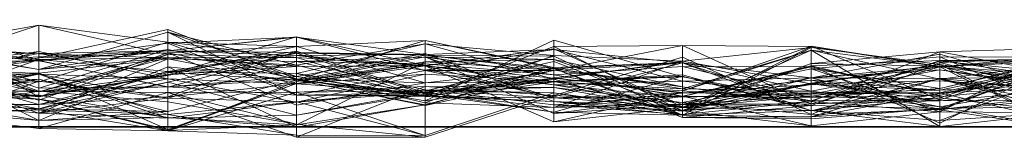
# Model space of a CAD drawing. Units: metres. Extents: x 0 to 0.6, y -0.043 to 0.11.
# Drawn here: x 0.262 to 0.3, y -0.04 to -0.036 of the extents above; entities that cross this region are included whole.
import ezdxf

# ---------------------------------------------------------------- set-up
doc = ezdxf.new("R2010")
doc.units = ezdxf.units.M
doc.linetypes.add('AUSGEZOGEN', pattern=[0])
doc.layers.add('Standard', color=7, linetype='AUSGEZOGEN', lineweight=13)

# ---------------------------------------------------------------- blocks, each defined once
blk = doc.blocks.new('COMPLEXOBJECT_0')
at = {"layer": 'Standard', "color": 7, "linetype": 'AUSGEZOGEN', "lineweight": 13, "transparency": 33554687}
for p, q in [((0.25784, 0.004122), (0.2628, 0.002556)), ((0.2628, 0.003917), (0.25784, 0.002293)), ((0.25784, 0.003005), (0.2628, 0.003917)), ((0.25784, 0.003894), (0.2628, 0.00115)), ((0.2628, 0.003917), (0.2628, 0.001026)), ((0.2628, 0.003917), (0.26776, 0.002777)), ((0.2628, 0.003917), (0.26776, 0.003255)), ((0.2628, 0.001724), (0.2628, 0.003917)), ((0.26776, 0.003748), (0.2628, 0.002652)), ((0.2628, 0.002202), (0.26776, 0.003644)), ((0.27272, 0.001845), (0.26776, 0.003748)), ((0.26776, 0.003748), (0.26776, 0.002841)), ((0.26776, 0.003644), (0.26776, 0.002656)), ((0.26776, 0.003644), (0.27272, 0.002372)), ((0.26776, 0.003644), (0.27272, 0.001225)), ((0.26776, 0.002973), (0.26776, 0.003644)), ((0.27272, 0.001933), (0.26776, 0.003644)), ((0.27272, 0.003462), (0.26776, 0.00292)), ((0.26776, 0.002), (0.27272, 0.003462)), ((0.27272, 0.003455), (0.26776, 0.003222)), ((0.26776, 0.002921), (0.27272, 0.003455)), ((0.27272, 0.003462), (0.27272, 0.002748)), ((0.27272, 0.003462), (0.27768, 0.002356)), ((0.27272, 0.002325), (0.27272, 0.003462)), ((0.27272, 0.003455), (0.27272, 0.001219)), ((0.27272, 0.003455), (0.27768, 0.002166)), ((0.27272, 0.002855), (0.27272, 0.003455)), ((0.27768, 0.002781), (0.27272, 0.003455)), ((0.25784, 0.003204), (0.2628, 0.002586)), ((0.25784, 0.003204), (0.2628, 0.002802)), ((0.25784, 0.003172), (0.2628, 0.001489)), ((0.25784, 0.003172), (0.2628, 0.001365)), ((0.2628, 0.002533), (0.25784, 0.003172)), ((0.25784, 0.003094), (0.2628, 0.002202)), ((0.25784, 0.003094), (0.2628, 0.001489)), ((0.2628, 0.001724), (0.26776, 0.003255)), ((0.2628, 0.002533), (0.26776, 0.003222)), ((0.26776, 0.003255), (0.26776, 0.002777)), ((0.26776, 0.003255), (0.27272, 0.002665)), ((0.26776, 0.003255), (0.27272, 0.00181)), ((0.26776, 0.001979), (0.26776, 0.003255)), ((0.27272, 0.003088), (0.26776, 0.003255)), ((0.26776, 0.003222), (0.26776, 0.001536)), ((0.26776, 0.003222), (0.27272, 0.001219)), ((0.26776, 0.002921), (0.26776, 0.003222)), ((0.26776, 0.001979), (0.27272, 0.003088)), ((0.26776, 0.002841), (0.27272, 0.003088)), ((0.27768, 0.00332), (0.27272, 0.00181)), ((0.27272, 0.003088), (0.27768, 0.00332)), ((0.27768, 0.003196), (0.27272, 0.002045)), ((0.27272, 0.002372), (0.27768, 0.003196)), ((0.27272, 0.003088), (0.27272, 0.00181)), ((0.27272, 0.000829), (0.27272, 0.003088)), ((0.27768, 0.001697), (0.27272, 0.003088)), ((0.28264, 0.003334), (0.27768, 0.001004)), ((0.27768, 0.00332), (0.27768, 0.000813)), ((0.27768, 0.00332), (0.28264, 0.002279)), ((0.27768, 0.00332), (0.28264, 0.002243)), ((0.27768, 0.001697), (0.27768, 0.00332)), ((0.27768, 0.003196), (0.27768, 0.000916)), ((0.27768, 0.003196), (0.28264, 0.002744)), ((0.27768, 0.001161), (0.27768, 0.003196)), ((0.28264, 0.001835), (0.27768, 0.003196)), ((0.27768, 0.001203), (0.28264, 0.003096)), ((0.2876, 0.001924), (0.28264, 0.003334)), ((0.28264, 0.003334), (0.28264, 0.001732)), ((0.2876, 0.003123), (0.28264, 0.003096)), ((0.28264, 0.002171), (0.2876, 0.003123)), ((0.28264, 0.003096), (0.28264, 0.000968)), ((0.28264, 0.003096), (0.2876, 0.000603)), ((0.28264, 0.002171), (0.28264, 0.003096)), ((0.2876, 0.003123), (0.2876, 0.000603)), ((0.2876, 0.003123), (0.29256, 0.003091)), ((0.2876, 0.003123), (0.29256, 0.000878)), ((0.2876, 0.00246), (0.2876, 0.003123)), ((0.2876, 0.001385), (0.29256, 0.003097)), ((0.2876, 0.000603), (0.29256, 0.003091)), ((0.29256, 0.003053), (0.2876, 0.002529)), ((0.2876, 0.000446), (0.29256, 0.003053)), ((0.29256, 0.003097), (0.29256, 0.002946)), ((0.29256, 0.003097), (0.29752, 0.002316)), ((0.29256, 0.003097), (0.29752, 0.001035)), ((0.29256, 0.000999), (0.29256, 0.003097)), ((0.29256, 0.003091), (0.29256, 0.001675)), ((0.29256, 0.003091), (0.29752, 0.002303)), ((0.29256, 0.000878), (0.29256, 0.003091)), ((0.29256, 0.003053), (0.29256, 0.001648)), ((0.29256, 0.003053), (0.29752, 0.002392)), ((0.29256, 0.001675), (0.29256, 0.003053)), ((0.30248, 0.00304), (0.29752, 0.002883)), ((0.29752, 0.00058), (0.30248, 0.00304)), ((0.25784, 0.003026), (0.2628, 0.002802)), ((0.25784, 0.003026), (0.2628, 0.002202)), ((0.25784, 0.003026), (0.2628, 0.002533)), ((0.2628, 0.001724), (0.25784, 0.003005)), ((0.25784, 0.001566), (0.2628, 0.002898)), ((0.25784, 0.002239), (0.2628, 0.002898)), ((0.25784, 0.001894), (0.2628, 0.002816)), ((0.25784, 0.002714), (0.2628, 0.001348)), ((0.25784, 0.00271), (0.2628, 0.000243)), ((0.25784, 0.002421), (0.2628, 0.002696)), ((0.26776, 0.002973), (0.2628, 0.002202)), ((0.2628, 0.001489), (0.26776, 0.002973)), ((0.26776, 0.002921), (0.2628, 0.002533)), ((0.2628, 0.002696), (0.26776, 0.002921)), ((0.2628, 0.002556), (0.26776, 0.002921)), ((0.26776, 0.00292), (0.2628, 0.002556)), ((0.2628, 0.002816), (0.26776, 0.00292)), ((0.2628, 0.002898), (0.2628, 0.002021)), ((0.2628, 0.002898), (0.26776, 0.001851)), ((0.2628, 0.000852), (0.2628, 0.002898)), ((0.2628, 0.00115), (0.26776, 0.002841)), ((0.2628, 0.002652), (0.26776, 0.002841)), ((0.2628, 0.002816), (0.2628, 0.002556)), ((0.2628, 0.001179), (0.2628, 0.002816)), ((0.26776, 0.002), (0.2628, 0.002816)), ((0.2628, 0.002802), (0.2628, 0.002586)), ((0.2628, 0.002802), (0.26776, 0.002656)), ((0.2628, 0.002202), (0.2628, 0.002802)), ((0.26776, 0.002777), (0.2628, 0.001348)), ((0.2628, 0.001026), (0.26776, 0.002777)), ((0.2628, 0.002696), (0.2628, 0.002533)), ((0.2628, 0.002556), (0.2628, 0.002696)), ((0.26776, 0.002656), (0.2628, 0.002586)), ((0.2628, 0.002202), (0.26776, 0.002656)), ((0.2628, 0.001348), (0.26776, 0.002656)), ((0.26776, 0.002973), (0.27272, 0.001933)), ((0.26776, 0.001536), (0.26776, 0.002973)), ((0.26776, 0.001523), (0.26776, 0.002921)), ((0.27272, 0.002855), (0.26776, 0.002921)), ((0.26776, 0.00292), (0.26776, 0.001523)), ((0.26776, 0.00292), (0.27272, 0.002855)), ((0.26776, 0.00292), (0.27272, 0.002748)), ((0.26776, 0.002), (0.26776, 0.00292)), ((0.26776, 0.00115), (0.27272, 0.002917)), ((0.26776, 0.002122), (0.27272, 0.002917)), ((0.26776, 0.001523), (0.27272, 0.002855)), ((0.26776, 0.002841), (0.26776, 0.001979)), ((0.26776, 0.002841), (0.27272, 0.000829)), ((0.27272, 0.001845), (0.26776, 0.002841)), ((0.26776, 0.002093), (0.27272, 0.00284)), ((0.26776, 0.001713), (0.27272, 0.00284)), ((0.26776, 0.002777), (0.26776, 0.002656)), ((0.26776, 0.002777), (0.27272, 0.002665)), ((0.27272, 0.002665), (0.26776, 0.002656)), ((0.26776, 0.002656), (0.26776, 0.002122)), ((0.26776, 0.002656), (0.27272, 0.002372)), ((0.26776, 0.002656), (0.26776, 0.002)), ((0.26776, 0.002656), (0.27272, 0.002325)), ((0.27272, 0.002917), (0.27272, 0.001659)), ((0.27272, 0.002917), (0.27768, 0.001306)), ((0.27272, 0.002045), (0.27272, 0.002917)), ((0.27272, 0.002855), (0.27768, 0.002781)), ((0.27272, 0.002748), (0.27272, 0.002855)), ((0.27272, 0.00284), (0.27272, 0.001792)), ((0.27272, 0.00284), (0.27768, 0.002759)), ((0.27272, 0.00284), (0.27768, 0.001251)), ((0.27272, 0.000448), (0.27272, 0.00284)), ((0.27272, 0.001933), (0.27768, 0.002824)), ((0.27272, 0.002748), (0.27768, 0.002781)), ((0.27272, 0.001792), (0.27768, 0.002759)), ((0.27272, 0.002748), (0.27768, 0.002173)), ((0.27768, 0.002356), (0.27272, 0.002748)), ((0.27272, 0.001744), (0.27768, 0.002693)), ((0.27272, 0.002514), (0.27768, 0.002675)), ((0.27272, 0.002665), (0.27272, 0.002325)), ((0.27272, 0.002665), (0.27768, 0.002347)), ((0.27272, 0.002665), (0.27768, 0.00116)), ((0.27272, 0.00181), (0.27272, 0.002665)), ((0.27768, 0.002356), (0.28264, 0.003006)), ((0.27768, 0.002347), (0.28264, 0.003006)), ((0.28264, 0.002976), (0.27768, 0.002166)), ((0.27768, 0.002781), (0.28264, 0.002976)), ((0.27768, 0.002173), (0.28264, 0.002976)), ((0.27768, 0.002824), (0.27768, 0.001161)), ((0.27768, 0.002824), (0.28264, 0.000968)), ((0.27768, 0.001203), (0.27768, 0.002824)), ((0.27768, 0.002781), (0.27768, 0.002166)), ((0.27768, 0.002173), (0.27768, 0.002781)), ((0.27768, 0.002759), (0.27768, 0.000845)), ((0.27768, 0.002759), (0.28264, 0.002183)), ((0.27768, 0.002759), (0.28264, 0.00224)), ((0.27768, 0.001251), (0.27768, 0.002759)), ((0.28264, 0.002716), (0.27768, 0.002759)), ((0.28264, 0.002744), (0.27768, 0.000916)), ((0.27768, 0.001251), (0.28264, 0.002716)), ((0.27768, 0.002693), (0.27768, 0.002425)), ((0.27768, 0.002693), (0.28264, 0.002003)), ((0.27768, 0.002693), (0.28264, 0.000517)), ((0.27768, 0.002495), (0.27768, 0.002693)), ((0.28264, 0.002593), (0.27768, 0.002693)), ((0.27768, 0.002675), (0.27768, 0.001428)), ((0.27768, 0.002675), (0.28264, 0.001098)), ((0.27768, 0.002425), (0.27768, 0.002675)), ((0.28264, 0.002003), (0.27768, 0.002675)), ((0.28264, 0.003006), (0.28264, 0.001611)), ((0.28264, 0.003006), (0.2876, 0.000769)), ((0.28264, 0.001114), (0.28264, 0.003006)), ((0.28264, 0.002976), (0.28264, 0.001147)), ((0.28264, 0.002976), (0.2876, 0.00246)), ((0.28264, 0.002976), (0.2876, 0.001753)), ((0.28264, 0.001611), (0.28264, 0.002976)), ((0.28264, 0.002744), (0.28264, 0.000741)), ((0.28264, 0.002744), (0.2876, 0.002529)), ((0.28264, 0.001835), (0.28264, 0.002744)), ((0.28264, 0.002716), (0.28264, 0.00224)), ((0.28264, 0.002716), (0.2876, 0.000446)), ((0.28264, 0.000566), (0.28264, 0.002716)), ((0.28264, 0.001208), (0.2876, 0.002674)), ((0.2876, 0.00074), (0.29256, 0.002946)), ((0.2876, 0.001462), (0.29256, 0.002946)), ((0.2876, 0.001385), (0.29256, 0.002946)), ((0.2876, 0.002674), (0.29256, 0.000474)), ((0.2876, 0.000932), (0.2876, 0.002674)), ((0.29256, 0.002946), (0.29256, 0.000625)), ((0.29256, 0.002946), (0.29752, 0.000006)), ((0.29256, 0.001172), (0.29256, 0.002946)), ((0.29752, 0.001837), (0.29256, 0.002946)), ((0.29256, 0.002946), (0.29256, 0.00137)), ((0.29256, 0.002946), (0.29752, 0.002316)), ((0.29752, 0.002883), (0.29256, 0.002442)), ((0.29256, 0.000967), (0.29752, 0.002883)), ((0.29256, 0.001883), (0.29752, 0.002793)), ((0.29256, 0.002234), (0.29752, 0.002689)), ((0.29752, 0.002883), (0.29752, 0.002331)), ((0.29752, 0.002883), (0.30248, 0.00196)), ((0.29752, 0.00058), (0.29752, 0.002883)), ((0.29752, 0.002793), (0.29752, 0.001859)), ((0.29752, 0.002793), (0.30248, 0.001383)), ((0.29752, 0.002186), (0.29752, 0.002793)), ((0.30248, 0.002768), (0.29752, 0.002303)), ((0.29752, 0.001118), (0.30248, 0.002768)), ((0.29752, 0.002689), (0.29752, 0.00058)), ((0.29752, 0.002689), (0.30248, 0.000542)), ((0.29752, 0.001475), (0.29752, 0.002689)), ((0.30248, 0.002668), (0.29752, 0.002689)), ((0.29752, 0.001475), (0.30248, 0.002668)), ((0.29752, 0.002469), (0.30248, 0.00266)), ((0.2628, 0.002652), (0.25784, 0.001724)), ((0.25784, 0.000864), (0.2628, 0.002586)), ((0.2628, 0.002556), (0.25784, 0.002421)), ((0.25784, 0.001894), (0.2628, 0.002556)), ((0.25784, 0.002421), (0.2628, 0.002533)), ((0.25784, 0.002293), (0.2628, 0.001348)), ((0.25784, 0.002293), (0.2628, 0.001026)), ((0.2628, 0.002652), (0.2628, 0.00115)), ((0.2628, 0.000529), (0.26776, 0.002615)), ((0.2628, 0.002066), (0.26776, 0.002615)), ((0.2628, 0.002586), (0.2628, 0.000852)), ((0.2628, 0.002586), (0.26776, 0.002122)), ((0.2628, 0.002556), (0.26776, 0.001523)), ((0.2628, 0.002533), (0.2628, 0.001365)), ((0.2628, 0.002533), (0.26776, 0.001536)), ((0.2628, 0.000243), (0.26776, 0.002304)), ((0.26776, 0.002615), (0.26776, 0.001103)), ((0.26776, 0.002615), (0.27272, 0.002514)), ((0.26776, -0.000099), (0.26776, 0.002615)), ((0.27272, 0.001667), (0.26776, 0.002615)), ((0.27272, 0.002514), (0.26776, 0.001103)), ((0.27272, 0.002372), (0.26776, 0.002122)), ((0.27272, 0.002325), (0.26776, 0.002)), ((0.26776, 0.002304), (0.26776, 0.000356)), ((0.26776, 0.002304), (0.27272, -0.000021)), ((0.26776, 0.000587), (0.26776, 0.002304)), ((0.27272, 0.001792), (0.26776, 0.002304)), ((0.27272, 0.002514), (0.27272, 0.000959)), ((0.27272, 0.002514), (0.27768, 0.001428)), ((0.27272, 0.001667), (0.27272, 0.002514)), ((0.27768, 0.002425), (0.27272, 0.002514)), ((0.27768, 0.002495), (0.27272, 0.001744)), ((0.27272, 0.000072), (0.27768, 0.002495)), ((0.27272, 0.001667), (0.27768, 0.002425)), ((0.27272, 0.001744), (0.27768, 0.002425)), ((0.27272, 0.002372), (0.27272, 0.002045)), ((0.27272, 0.001225), (0.27272, 0.002372)), ((0.27768, 0.001161), (0.27272, 0.002372)), ((0.27272, 0.002325), (0.27768, 0.002356)), ((0.27272, 0.001659), (0.27768, 0.002349)), ((0.27272, 0.002325), (0.27768, 0.002347)), ((0.27768, 0.002495), (0.28264, 0.002593)), ((0.27768, 0.001382), (0.28264, 0.00251)), ((0.27768, 0.000845), (0.27768, 0.002495)), ((0.28264, 0.002183), (0.27768, 0.002495)), ((0.27768, 0.002425), (0.28264, 0.002003)), ((0.27768, 0.002356), (0.27768, 0.002173)), ((0.27768, 0.002356), (0.28264, 0.001611)), ((0.27768, 0.002347), (0.27768, 0.002356)), ((0.27768, 0.002349), (0.27768, 0.002031)), ((0.27768, 0.002349), (0.28264, 0.00174)), ((0.27768, 0.002349), (0.28264, 0.000192)), ((0.27768, 0.001306), (0.27768, 0.002349)), ((0.28264, 0.001875), (0.27768, 0.002349)), ((0.27768, 0.002347), (0.28264, 0.001114)), ((0.27768, 0.00116), (0.27768, 0.002347)), ((0.27768, 0.000813), (0.28264, 0.002279)), ((0.28264, 0.002593), (0.28264, 0.000517)), ((0.28264, 0.002593), (0.2876, 0.000855)), ((0.28264, 0.002183), (0.28264, 0.002593)), ((0.2876, 0.001541), (0.28264, 0.002593)), ((0.2876, 0.002529), (0.28264, 0.000741)), ((0.28264, 0.001835), (0.2876, 0.002529)), ((0.28264, 0.00251), (0.28264, 0.001513)), ((0.28264, 0.00251), (0.2876, 0.000631)), ((0.28264, 0.001304), (0.28264, 0.00251)), ((0.2876, 0.00248), (0.28264, 0.001887)), ((0.28264, 0.002279), (0.2876, 0.00248)), ((0.28264, 0.002243), (0.2876, 0.00248)), ((0.2876, 0.00246), (0.28264, 0.002171)), ((0.28264, 0.001147), (0.2876, 0.00246)), ((0.28264, 0.002003), (0.2876, 0.002315)), ((0.28264, 0.002279), (0.28264, 0.001887)), ((0.28264, 0.002243), (0.28264, 0.002279)), ((0.2876, 0.002529), (0.2876, 0.000866)), ((0.2876, 0.002529), (0.29256, 0.001648)), ((0.2876, 0.000446), (0.2876, 0.002529)), ((0.2876, 0.00248), (0.2876, 0.001297)), ((0.2876, 0.00248), (0.29256, 0.00137)), ((0.2876, 0.001462), (0.2876, 0.00248)), ((0.2876, 0.00246), (0.29256, 0.000878)), ((0.2876, 0.00246), (0.29256, 0.000616)), ((0.2876, 0.001753), (0.2876, 0.00246)), ((0.29256, 0.001883), (0.2876, 0.00246)), ((0.2876, 0.000631), (0.29256, 0.002442)), ((0.29256, 0.002345), (0.2876, 0.00116)), ((0.2876, 0.000855), (0.29256, 0.002345)), ((0.2876, 0.002315), (0.2876, 0.00118)), ((0.2876, 0.002315), (0.29256, 0.001132)), ((0.2876, 0.00116), (0.2876, 0.002315)), ((0.29256, 0.00231), (0.2876, 0.002315)), ((0.2876, 0.00116), (0.29256, 0.00231)), ((0.29752, 0.002551), (0.29256, 0.002345)), ((0.29256, 0.000817), (0.29752, 0.002551)), ((0.29752, 0.002529), (0.29256, 0.000999)), ((0.29256, 0.000474), (0.29752, 0.002469)), ((0.29256, 0.002442), (0.29256, 0.001884)), ((0.29256, 0.002442), (0.29752, 0.002331)), ((0.29256, 0.000967), (0.29256, 0.002442)), ((0.29752, 0.002392), (0.29256, 0.001648)), ((0.29256, 0.001675), (0.29752, 0.002392)), ((0.29256, 0.002345), (0.29256, 0.00231)), ((0.29256, 0.002345), (0.29752, 0.001204)), ((0.29256, 0.002345), (0.29752, 0.00014)), ((0.29256, 0.000817), (0.29256, 0.002345)), ((0.29752, 0.002331), (0.29256, 0.001884)), ((0.29752, 0.002316), (0.29256, 0.00137)), ((0.29256, 0.00231), (0.29256, 0.001132)), ((0.29256, 0.00231), (0.29752, 0.001204)), ((0.29752, 0.002303), (0.29256, 0.001675)), ((0.29256, 0.000878), (0.29752, 0.002303)), ((0.30248, 0.002623), (0.29752, 0.001475)), ((0.29752, 0.001204), (0.30248, 0.002623)), ((0.30248, 0.002621), (0.29752, 0.002316)), ((0.29752, 0.001035), (0.30248, 0.002621)), ((0.29752, 0.002529), (0.30248, 0.002621)), ((0.30248, 0.002609), (0.29752, 0.001204)), ((0.29752, 0.00014), (0.30248, 0.002609)), ((0.29752, 0.002551), (0.30248, 0.002609)), ((0.29752, 0.002551), (0.29752, 0.00014)), ((0.29752, 0.002551), (0.30248, 0.001829)), ((0.29752, 0.0007), (0.29752, 0.002551)), ((0.30248, 0.002488), (0.29752, 0.002551)), ((0.30248, 0.002039), (0.29752, 0.002529)), ((0.29752, 0.002529), (0.29752, 0.001035)), ((0.30248, 0.002525), (0.29752, 0.000648)), ((0.29752, 0.002316), (0.30248, 0.002525)), ((0.29752, 0.0007), (0.30248, 0.002488)), ((0.29752, 0.000659), (0.29752, 0.002469)), ((0.30248, 0.001253), (0.29752, 0.002469)), ((0.29752, 0.001837), (0.30248, 0.002464)), ((0.30248, 0.002438), (0.29752, 0.001302)), ((0.29752, 0.001407), (0.30248, 0.002438)), ((0.29752, 0.002392), (0.29752, 0.001765)), ((0.29752, 0.002392), (0.30248, 0.001434)), ((0.29752, 0.002392), (0.30248, -0.000086)), ((0.29752, 0.00115), (0.29752, 0.002392)), ((0.30248, 0.00166), (0.29752, 0.002392)), ((0.29752, 0.002331), (0.29752, 0.000659)), ((0.29752, 0.002331), (0.30248, 0.001099)), ((0.30248, 0.00196), (0.29752, 0.002331)), ((0.29752, 0.002316), (0.29752, 0.000648)), ((0.29752, 0.001035), (0.29752, 0.002316)), ((0.29752, 0.002303), (0.29752, 0.00115)), ((0.29752, 0.002303), (0.30248, 0.00166)), ((0.29752, 0.002303), (0.30248, -0.000122)), ((0.29752, 0.001118), (0.29752, 0.002303)), ((0.25784, 0.002239), (0.2628, 0.000852)), ((0.25784, 0.002165), (0.2628, 0.001751)), ((0.25784, 0.002165), (0.2628, 0.000529)), ((0.2628, 0.002066), (0.25784, 0.002165)), ((0.25784, 0.002079), (0.2628, 0.002021)), ((0.25784, 0.001681), (0.2628, 0.002066)), ((0.25784, 0.001286), (0.2628, 0.002028)), ((0.2628, 0.002021), (0.25784, 0.001015)), ((0.25784, 0.001566), (0.2628, 0.002021)), ((0.2628, 0.001489), (0.2628, 0.002202)), ((0.26776, 0.002122), (0.2628, 0.000852)), ((0.2628, 0.00069), (0.26776, 0.002093)), ((0.2628, 0.002066), (0.2628, 0.000529)), ((0.2628, 0.002066), (0.26776, -0.000099)), ((0.2628, 0.001062), (0.2628, 0.002066)), ((0.2628, 0.002028), (0.2628, 0.000658)), ((0.2628, 0.002028), (0.26776, 0.000477)), ((0.2628, 0.001751), (0.2628, 0.002028)), ((0.26776, 0.001103), (0.2628, 0.002028)), ((0.2628, 0.002021), (0.2628, 0.000519)), ((0.2628, 0.002021), (0.26776, 0.000335)), ((0.26776, 0.001851), (0.2628, 0.002021)), ((0.2628, 0.001179), (0.26776, 0.002)), ((0.2628, 0.001348), (0.26776, 0.002)), ((0.2628, 0.001724), (0.26776, 0.001979)), ((0.2628, 0.00115), (0.26776, 0.001979)), ((0.26776, 0.002122), (0.26776, 0.00115)), ((0.26776, 0.002122), (0.27272, 0.002045)), ((0.26776, 0.002093), (0.26776, 0.000587)), ((0.26776, 0.002093), (0.27272, 0.001792)), ((0.26776, 0.001713), (0.26776, 0.002093)), ((0.26776, 0.001536), (0.27272, 0.001933)), ((0.27768, 0.002166), (0.27272, 0.001219)), ((0.27272, 0.002045), (0.27768, 0.001306)), ((0.27272, 0.002045), (0.27768, 0.000916)), ((0.27272, 0.000946), (0.27768, 0.002031)), ((0.27272, 0.001659), (0.27768, 0.002031)), ((0.27272, 0.001933), (0.27272, 0.001225)), ((0.27272, 0.001933), (0.27768, 0.001161)), ((0.27272, 0.001821), (0.27272, 0.001933)), ((0.27768, 0.001203), (0.27272, 0.001933)), ((0.27768, 0.001697), (0.28264, 0.002243)), ((0.27768, 0.000845), (0.28264, 0.002183)), ((0.27768, 0.002173), (0.28264, 0.001611)), ((0.28264, 0.002171), (0.27768, 0.001203)), ((0.27768, 0.001312), (0.28264, 0.002171)), ((0.27768, 0.002166), (0.28264, 0.002171)), ((0.27768, 0.002166), (0.27768, 0.001312)), ((0.27768, 0.002166), (0.28264, 0.001147)), ((0.27768, 0.002031), (0.27768, 0.001336)), ((0.27768, 0.002031), (0.28264, 0.00174)), ((0.28264, 0.002243), (0.2876, 0.001462)), ((0.28264, 0.001732), (0.28264, 0.002243)), ((0.28264, 0.00224), (0.28264, 0.002183)), ((0.28264, 0.00224), (0.2876, 0.001541)), ((0.28264, 0.00224), (0.2876, 0.000358)), ((0.2876, 0.000446), (0.28264, 0.00224)), ((0.28264, 0.002183), (0.2876, 0.001541)), ((0.28264, 0.001147), (0.28264, 0.002171)), ((0.28264, 0.002003), (0.28264, 0.001098)), ((0.28264, 0.002003), (0.2876, 0.00118)), ((0.28264, 0.000517), (0.28264, 0.002003)), ((0.2876, 0.00116), (0.28264, 0.002003)), ((0.28264, 0.00174), (0.2876, 0.001996)), ((0.28264, 0.000566), (0.2876, 0.001945)), ((0.28264, 0.00174), (0.2876, 0.001945)), ((0.2876, 0.001924), (0.28264, 0.001732)), ((0.2876, 0.00118), (0.29256, 0.002234)), ((0.2876, 0.001996), (0.2876, 0.001945)), ((0.2876, 0.001996), (0.29256, 0.000625)), ((0.2876, 0.00074), (0.2876, 0.001996)), ((0.2876, 0.001945), (0.2876, 0.000446)), ((0.2876, 0.001945), (0.29256, 0.000629)), ((0.29256, 0.000625), (0.2876, 0.001945)), ((0.29256, 0.000999), (0.2876, 0.001924)), ((0.2876, 0.001924), (0.2876, 0.001385)), ((0.29256, 0.002234), (0.29256, 0.000039)), ((0.29256, 0.002234), (0.29752, 0.00058)), ((0.29256, 0.001132), (0.29256, 0.002234)), ((0.29752, 0.001475), (0.29256, 0.002234)), ((0.29752, 0.002186), (0.29256, 0.001883)), ((0.29256, 0.001255), (0.29752, 0.002186)), ((0.29752, 0.002186), (0.30248, 0.001383)), ((0.29752, 0.002186), (0.30248, 0.001514)), ((0.29752, 0.001302), (0.29752, 0.002186)), ((0.30248, 0.002124), (0.29752, 0.001281)), ((0.29752, 0.000243), (0.30248, 0.002124)), ((0.30248, 0.001932), (0.29752, 0.001855)), ((0.29752, 0.001281), (0.30248, 0.001932)), ((0.2628, 0.001179), (0.25784, 0.001894)), ((0.25784, 0.001095), (0.2628, 0.001833)), ((0.25784, 0.001608), (0.2628, 0.001833)), ((0.2628, 0.001751), (0.25784, 0.001286)), ((0.25784, -0.000045), (0.2628, 0.001751)), ((0.25784, 0.001617), (0.2628, 0.001724)), ((0.25784, 0.001724), (0.2628, 0.00115)), ((0.2628, 0.001062), (0.25784, 0.001681)), ((0.2628, 0.00115), (0.25784, 0.001617)), ((0.25784, 0.001608), (0.2628, 0.00069)), ((0.2628, 0.000852), (0.26776, 0.001851)), ((0.2628, 0.001833), (0.2628, 0.000243)), ((0.2628, 0.001833), (0.26776, 0.000587)), ((0.2628, 0.00069), (0.2628, 0.001833)), ((0.2628, 0.001751), (0.26776, 0.001103)), ((0.2628, 0.000529), (0.2628, 0.001751)), ((0.2628, 0.00115), (0.2628, 0.001724)), ((0.26776, 0.001713), (0.2628, 0.00069)), ((0.2628, 0.000519), (0.26776, 0.001713)), ((0.26776, 0.001536), (0.2628, 0.001489)), ((0.2628, 0.001365), (0.26776, 0.001536)), ((0.26776, 0.001851), (0.26776, 0.000335)), ((0.26776, 0.001851), (0.27272, 0.000946)), ((0.26776, 0.001851), (0.27272, 0.001659)), ((0.26776, 0.00115), (0.26776, 0.001851)), ((0.26776, 0.001536), (0.27272, 0.001821)), ((0.26776, 0.000587), (0.27272, 0.001792)), ((0.26776, -0.000149), (0.27272, 0.001744)), ((0.26776, 0.001713), (0.27272, 0.000448)), ((0.26776, 0.000335), (0.26776, 0.001713)), ((0.26776, -0.000099), (0.27272, 0.001667)), ((0.26776, -0.000149), (0.27272, 0.001667)), ((0.26776, 0.00115), (0.27272, 0.001659)), ((0.27272, 0.001219), (0.26776, 0.001536)), ((0.27768, 0.001004), (0.27272, 0.001845)), ((0.27272, 0.001845), (0.27272, 0.000829)), ((0.27272, 0.001845), (0.27768, 0.001697)), ((0.27272, 0.001821), (0.27768, 0.001203)), ((0.27272, 0.001219), (0.27272, 0.001821)), ((0.27272, 0.00181), (0.27768, 0.00116)), ((0.27272, 0.00181), (0.27768, 0.000813)), ((0.27272, 0.001792), (0.27272, -0.000021)), ((0.27272, 0.001792), (0.27768, 0.000845)), ((0.27272, 0.001744), (0.27272, 0.001667)), ((0.27272, 0.000072), (0.27272, 0.001744)), ((0.27272, 0.000829), (0.27768, 0.001697)), ((0.27272, 0.001659), (0.27272, 0.000946)), ((0.27768, 0.001306), (0.27272, 0.001659)), ((0.27272, -0.000405), (0.27768, 0.001554)), ((0.27272, 0.001327), (0.27768, 0.001554)), ((0.27768, 0.00116), (0.28264, 0.001887)), ((0.27768, 0.000813), (0.28264, 0.001887)), ((0.27768, 0.001306), (0.28264, 0.001875)), ((0.27768, 0.001161), (0.28264, 0.001835)), ((0.28264, 0.00174), (0.27768, 0.001336)), ((0.27768, 0.001697), (0.28264, 0.001732)), ((0.27768, 0.001004), (0.28264, 0.001732)), ((0.27768, 0.001004), (0.27768, 0.001697)), ((0.27768, 0.001554), (0.27768, -0.000402)), ((0.27768, 0.001554), (0.28264, 0.001208)), ((0.27768, 0.001554), (0.28264, 0.001513)), ((0.27768, 0.001382), (0.27768, 0.001554)), ((0.28264, 0.001887), (0.28264, 0.001114)), ((0.28264, 0.001887), (0.2876, 0.001297)), ((0.28264, 0.001875), (0.28264, 0.000192)), ((0.28264, 0.001875), (0.2876, 0.001317)), ((0.28264, 0.000741), (0.28264, 0.001875)), ((0.28264, 0.001835), (0.2876, 0.000446)), ((0.28264, 0.000968), (0.28264, 0.001835)), ((0.28264, 0.001611), (0.2876, 0.001753)), ((0.28264, 0.00174), (0.28264, 0.000566)), ((0.28264, 0.000192), (0.28264, 0.00174)), ((0.2876, 0.00074), (0.28264, 0.00174)), ((0.28264, 0.001732), (0.2876, 0.001462)), ((0.28264, 0.001732), (0.2876, 0.001385)), ((0.28264, 0.001611), (0.2876, 0.001142)), ((0.2876, 0.000769), (0.28264, 0.001611)), ((0.2876, 0.000932), (0.29256, 0.001884)), ((0.2876, 0.000631), (0.29256, 0.001884)), ((0.2876, 0.001753), (0.29256, 0.001883)), ((0.2876, 0.001297), (0.29256, 0.001791)), ((0.2876, 0.001142), (0.2876, 0.001753)), ((0.29256, 0.001255), (0.2876, 0.001753)), ((0.29256, 0.001675), (0.2876, 0.000446)), ((0.2876, 0.000757), (0.29256, 0.001675)), ((0.2876, 0.000603), (0.29256, 0.001675)), ((0.29256, 0.001648), (0.2876, 0.000866)), ((0.2876, 0.000774), (0.29256, 0.001631)), ((0.2876, 0.001297), (0.29256, 0.001631)), ((0.2876, 0.001541), (0.2876, 0.000855)), ((0.2876, 0.001541), (0.29256, 0.000817)), ((0.2876, 0.000358), (0.2876, 0.001541)), ((0.29256, 0.001884), (0.29256, 0.000474)), ((0.29256, 0.001884), (0.29752, 0.000659)), ((0.29256, 0.001883), (0.29256, 0.000616)), ((0.29256, 0.001883), (0.29752, 0.001859)), ((0.29256, 0.001255), (0.29256, 0.001883)), ((0.29256, 0.000616), (0.29752, 0.001859)), ((0.29256, 0.000381), (0.29752, 0.001855)), ((0.29256, 0.001172), (0.29752, 0.001837)), ((0.29256, 0.001791), (0.29256, 0.001631)), ((0.29256, 0.001791), (0.29752, 0.001407)), ((0.29256, 0.001791), (0.29752, 0.000767)), ((0.29256, 0.00137), (0.29256, 0.001791)), ((0.29256, 0.001648), (0.29752, 0.001765)), ((0.29256, 0.001675), (0.29752, 0.00115)), ((0.29256, 0.001648), (0.29256, 0.00088)), ((0.29256, 0.001648), (0.29752, 0.001002)), ((0.29256, 0.001631), (0.29256, 0.001312)), ((0.29256, 0.001631), (0.29752, 0.001407)), ((0.29752, 0.001859), (0.29752, 0.001118)), ((0.29752, 0.001859), (0.30248, 0.000536)), ((0.30248, 0.001383), (0.29752, 0.001859)), ((0.29752, 0.001855), (0.29752, 0.0007)), ((0.29752, 0.001855), (0.30248, 0.000788)), ((0.29752, 0.001281), (0.29752, 0.001855)), ((0.29752, 0.001837), (0.29752, 0.000006)), ((0.29752, 0.001837), (0.30248, 0.000567)), ((0.29752, 0.001002), (0.29752, 0.001837)), ((0.30248, 0.001019), (0.29752, 0.001837)), ((0.29752, 0.001765), (0.29752, 0.001002)), ((0.29752, 0.001765), (0.30248, 0.001434)), ((0.29752, 0.00115), (0.30248, 0.00166)), ((0.30248, 0.001637), (0.29752, 0.001407)), ((0.29752, 0.000767), (0.30248, 0.001637)), ((0.25784, 0.001503), (0.2628, 0.001179)), ((0.2628, 0.001348), (0.25784, 0.001503)), ((0.25784, 0.001366), (0.2628, 0.001376)), ((0.25784, 0.000512), (0.2628, 0.001376)), ((0.25784, 0.001286), (0.2628, 0.000658)), ((0.25784, 0.001268), (0.2628, 0.001062)), ((0.2628, 0.001221), (0.25784, 0.001268)), ((0.25784, 0.000689), (0.2628, 0.001221)), ((0.2628, 0.001365), (0.2628, 0.001489)), ((0.2628, 0.001376), (0.26776, 0.000966)), ((0.2628, -0.000062), (0.2628, 0.001376)), ((0.26776, 0.001318), (0.2628, 0.001376)), ((0.2628, 0.001348), (0.2628, 0.001179)), ((0.2628, 0.001026), (0.2628, 0.001348)), ((0.2628, -0.000062), (0.26776, 0.001318)), ((0.2628, 0.001221), (0.2628, 0.001062)), ((0.2628, 0.001221), (0.26776, 0.000356)), ((0.2628, 0.000243), (0.2628, 0.001221)), ((0.2628, 0.000852), (0.26776, 0.00115)), ((0.27272, 0.001327), (0.26776, 0.001318)), ((0.26776, -0.000155), (0.27272, 0.001327)), ((0.26776, 0.001318), (0.26776, 0.000966)), ((0.26776, 0.001318), (0.27272, 0.000102)), ((0.26776, 0.001318), (0.27272, -0.000405)), ((0.26776, -0.000155), (0.26776, 0.001318)), ((0.27272, 0.000959), (0.27768, 0.001428)), ((0.27272, 0.001327), (0.27768, 0.001382)), ((0.27272, 0.000448), (0.27768, 0.001336)), ((0.27272, 0.000946), (0.27768, 0.001336)), ((0.27272, 0.001327), (0.27272, -0.000405)), ((0.27272, -0.000328), (0.27272, 0.001327)), ((0.27768, -0.000331), (0.27272, 0.001327)), ((0.27272, 0.001219), (0.27768, 0.001312)), ((0.27272, 0.000448), (0.27768, 0.001251)), ((0.27272, 0.001225), (0.27768, 0.001161)), ((0.27272, 0.001219), (0.27768, 0.001203)), ((0.27768, 0.001382), (0.28264, 0.001513)), ((0.27768, 0.001428), (0.27768, -0.000331)), ((0.27768, 0.001428), (0.28264, 0.001304)), ((0.27768, 0.001428), (0.28264, 0.00085)), ((0.28264, 0.001098), (0.27768, 0.001428)), ((0.27768, -0.000331), (0.27768, 0.001382)), ((0.28264, 0.001304), (0.27768, 0.001382)), ((0.27768, 0.001336), (0.27768, 0.001251)), ((0.27768, 0.001336), (0.28264, 0.000566)), ((0.27768, 0.001312), (0.27768, 0.001203)), ((0.27768, 0.000916), (0.27768, 0.001306)), ((0.28264, 0.000741), (0.27768, 0.001306)), ((0.27768, -0.000331), (0.28264, 0.001304)), ((0.28264, 0.000566), (0.27768, 0.001251)), ((0.27768, -0.000402), (0.28264, 0.001208)), ((0.27768, 0.001203), (0.28264, 0.000968)), ((0.28264, 0.000968), (0.27768, 0.001161)), ((0.27768, 0.00116), (0.28264, 0.001114)), ((0.27768, 0.000813), (0.27768, 0.00116)), ((0.28264, 0.001513), (0.28264, 0.001208)), ((0.28264, 0.001513), (0.2876, 0.000932)), ((0.2876, 0.000631), (0.28264, 0.001513)), ((0.2876, 0.001317), (0.28264, 0.000192)), ((0.28264, 0.000741), (0.2876, 0.001317)), ((0.28264, 0.001304), (0.2876, 0.000631)), ((0.28264, 0.001304), (0.2876, 0.000478)), ((0.28264, 0.00085), (0.28264, 0.001304)), ((0.2876, 0.001297), (0.28264, 0.001114)), ((0.2876, 0.000932), (0.28264, 0.001208)), ((0.2876, 0.00118), (0.28264, 0.00085)), ((0.28264, 0.001098), (0.2876, 0.00118)), ((0.28264, 0.000517), (0.2876, 0.00116)), ((0.2876, 0.001462), (0.29256, 0.00137)), ((0.2876, 0.001385), (0.2876, 0.001462)), ((0.29256, 0.000999), (0.2876, 0.001385)), ((0.29256, 0.00137), (0.2876, 0.001297)), ((0.2876, 0.001317), (0.2876, 0.00074)), ((0.2876, 0.001317), (0.29256, 0.001172)), ((0.2876, 0.000866), (0.2876, 0.001317)), ((0.29256, 0.001312), (0.2876, 0.001142)), ((0.2876, 0.000769), (0.29256, 0.001312)), ((0.2876, 0.000774), (0.29256, 0.001312)), ((0.2876, 0.001297), (0.2876, 0.000774)), ((0.2876, 0.001142), (0.29256, 0.001255)), ((0.2876, 0.00118), (0.2876, 0.000615)), ((0.2876, 0.00118), (0.29256, 0.000039)), ((0.29256, 0.001132), (0.2876, 0.00118)), ((0.29256, 0.001172), (0.2876, 0.00074)), ((0.2876, 0.000866), (0.29256, 0.001172)), ((0.2876, 0.000855), (0.2876, 0.00116)), ((0.2876, 0.000769), (0.2876, 0.001142)), ((0.29256, 0.001132), (0.29752, 0.001475)), ((0.29752, 0.001407), (0.29256, 0.001312)), ((0.29256, 0.00137), (0.29752, 0.000767)), ((0.29256, 0.00137), (0.29752, 0.000648)), ((0.29256, 0.001312), (0.29256, 0.001255)), ((0.29256, 0.001312), (0.29752, 0.001302)), ((0.29752, 0.001302), (0.29256, 0.001255)), ((0.29752, 0.001281), (0.29256, 0.000381)), ((0.29256, 0.000629), (0.29752, 0.001281)), ((0.29752, 0.001204), (0.29256, 0.001132)), ((0.29256, 0.00088), (0.29256, 0.001172)), ((0.29752, 0.001002), (0.29256, 0.001172)), ((0.29752, 0.001302), (0.30248, 0.001514)), ((0.29752, 0.001204), (0.29752, 0.001475)), ((0.30248, 0.001434), (0.29752, 0.001002)), ((0.29752, 0.001407), (0.29752, 0.001302)), ((0.29752, 0.000767), (0.29752, 0.001407)), ((0.29752, 0.001302), (0.30248, 0.000131)), ((0.29752, 0.000243), (0.29752, 0.001281)), ((0.29752, 0.000659), (0.30248, 0.001253)), ((0.29752, 0.00014), (0.29752, 0.001204)), ((0.25784, 0.001095), (0.2628, 0.000243)), ((0.25784, 0.001015), (0.2628, 0.00069)), ((0.25784, 0.001015), (0.2628, 0.000519)), ((0.25784, 0.000864), (0.2628, 0.000852)), ((0.2628, 0.000529), (0.26776, 0.001103)), ((0.2628, 0.001062), (0.26776, -0.000099)), ((0.2628, 0.001062), (0.26776, -0.000149)), ((0.26776, 0.000356), (0.2628, 0.001062)), ((0.26776, 0.001103), (0.26776, 0.000477)), ((0.26776, 0.001103), (0.27272, 0.000959)), ((0.26776, 0.000966), (0.27272, 0.000102)), ((0.27272, 0.000959), (0.26776, 0.000477)), ((0.26776, 0.000335), (0.27272, 0.000946)), ((0.27272, 0.000959), (0.27272, -0.000328)), ((0.27272, 0.000959), (0.27768, -0.000331)), ((0.27272, 0.000946), (0.27272, 0.000448)), ((0.27768, 0.000845), (0.27272, 0.000072)), ((0.27272, -0.000021), (0.27768, 0.000845)), ((0.27768, 0.000916), (0.28264, 0.000741)), ((0.28264, 0.001114), (0.2876, 0.000769)), ((0.28264, 0.001114), (0.2876, 0.000774)), ((0.28264, 0.001098), (0.28264, 0.00085)), ((0.28264, 0.000968), (0.2876, 0.000446)), ((0.28264, 0.000968), (0.2876, 0.000757)), ((0.2876, 0.000603), (0.28264, 0.000968)), ((0.28264, 0.000741), (0.2876, 0.000866)), ((0.2876, 0.000855), (0.28264, 0.000517)), ((0.28264, 0.00085), (0.2876, 0.000478)), ((0.28264, 0.00085), (0.2876, 0.000615)), ((0.29256, 0.000967), (0.2876, 0.000631)), ((0.2876, 0.000478), (0.29256, 0.000967)), ((0.2876, 0.000615), (0.29256, 0.000967)), ((0.2876, 0.000932), (0.29256, 0.000474)), ((0.2876, 0.000631), (0.2876, 0.000932)), ((0.2876, 0.000866), (0.29256, 0.00088)), ((0.29256, 0.000817), (0.2876, 0.000855)), ((0.2876, 0.000358), (0.29256, 0.000817)), ((0.2876, 0.000774), (0.2876, 0.000769)), ((0.29256, 0.000878), (0.29752, 0.001118)), ((0.29256, 0.000616), (0.29752, 0.001118)), ((0.29256, 0.000999), (0.29752, 0.001035)), ((0.29256, 0.00088), (0.29752, 0.001002)), ((0.29256, 0.000039), (0.29256, 0.000967)), ((0.29752, 0.00058), (0.29256, 0.000967)), ((0.29256, 0.000616), (0.29256, 0.000878)), ((0.29256, 0.000303), (0.29256, 0.000817)), ((0.29752, 0.0007), (0.29256, 0.000817)), ((0.30248, 0.000536), (0.29752, 0.001118)), ((0.30248, 0.001099), (0.29752, 0.000659)), ((0.29752, 0.001002), (0.30248, 0.001019)), ((0.30248, 0.000788), (0.29752, 0.0007)), ((0.29752, 0.000648), (0.29752, 0.000767)), ((0.30248, -0.000069), (0.29752, 0.000767)), ((0.2628, 0.000243), (0.25784, 0.000689)), ((0.2628, 0.000658), (0.25784, 0.000512)), ((0.25784, 0.000393), (0.2628, 0.000658)), ((0.25784, 0.000512), (0.2628, -0.000062)), ((0.2628, 0.00069), (0.26776, 0.000587)), ((0.2628, 0.000519), (0.2628, 0.00069)), ((0.2628, 0.000658), (0.2628, -0.000062)), ((0.2628, 0.000658), (0.26776, -0.000155)), ((0.26776, 0.000477), (0.2628, 0.000658)), ((0.26776, 0.000587), (0.2628, 0.000243)), ((0.26776, 0.000335), (0.2628, 0.000519)), ((0.26776, 0.000477), (0.26776, -0.000155)), ((0.26776, 0.000477), (0.27272, -0.000328)), ((0.26776, 0.000335), (0.27272, 0.000448)), ((0.28264, 0.000192), (0.2876, 0.00074)), ((0.28264, 0.000566), (0.2876, 0.000446)), ((0.2876, 0.000757), (0.2876, 0.000446)), ((0.2876, 0.000603), (0.2876, 0.000757)), ((0.2876, 0.00074), (0.29256, 0.000625)), ((0.2876, 0.000478), (0.2876, 0.000631)), ((0.29256, 0.000629), (0.2876, 0.000446)), ((0.2876, 0.000615), (0.2876, 0.000478)), ((0.2876, 0.000615), (0.29256, 0.000039)), ((0.2876, 0.000446), (0.2876, 0.000358)), ((0.2876, 0.000446), (0.29256, 0.000381)), ((0.29256, 0.000381), (0.2876, 0.000358)), ((0.29256, 0.000303), (0.29752, 0.0007)), ((0.29256, 0.000381), (0.29752, 0.0007)), ((0.29752, 0.000659), (0.29256, 0.000474)), ((0.29256, 0.000629), (0.29256, 0.000381)), ((0.29256, 0.000625), (0.29256, 0.000629)), ((0.29752, 0.000243), (0.29256, 0.000629)), ((0.29256, 0.000625), (0.29752, 0.000243)), ((0.29752, 0.000006), (0.29256, 0.000625)), ((0.29256, 0.000039), (0.29752, 0.00058)), ((0.29256, 0.000381), (0.29256, 0.000303)), ((0.29752, 0.000648), (0.30248, -0.000069)), ((0.30248, 0.000542), (0.29752, 0.00058)), ((0.30248, 0.000567), (0.29752, 0.000243)), ((0.29752, 0.000006), (0.30248, 0.000567)), ((0.2628, 0.000243), (0.26776, 0.000356)), ((0.26776, 0.000356), (0.26776, -0.000149)), ((0.26776, 0.000356), (0.27272, 0.000072)), ((0.27272, -0.000021), (0.26776, 0.000356)), ((0.27272, 0.000072), (0.26776, -0.000149)), ((0.27272, 0.000102), (0.27768, -0.000402)), ((0.27272, -0.000405), (0.27272, 0.000102)), ((0.27272, -0.000021), (0.27272, 0.000072)), ((0.2876, 0.000358), (0.29256, 0.000303)), ((0.29752, 0.000006), (0.29752, 0.000243)), ((0.26776, -0.000155), (0.2628, -0.000062)), ((0.26776, -0.000149), (0.26776, -0.000099)), ((0.27272, -0.000328), (0.26776, -0.000155)), ((0.27272, -0.000328), (0.27768, -0.000331)), ((0.27272, -0.000405), (0.27768, -0.000402))]:
    blk.add_line(p, q, dxfattribs=at)
blk = doc.blocks.new('Unbenannt_$F1')
at = {"layer": 'Standard', "color": 52, "linetype": 'AUSGEZOGEN', "lineweight": -3, "transparency": 33554687}
for p, q in [((0, 0), (0.6, 0)), ((0.6, 0), (0, 0)), ((0, 0), (0.6, 0)), ((0.6, 0), (0, 0))]:
    blk.add_line(p, q, dxfattribs=at)
at = {"layer": 'Standard', "color": 7, "linetype": 'AUSGEZOGEN', "lineweight": 13, "transparency": 33554687}
blk.add_blockref('COMPLEXOBJECT_0', (0, 0), dxfattribs=at)

msp = doc.modelspace()

# ---------------------------------------------------------------- block references
at = {"layer": 'Standard', "color": 3, "linetype": 'AUSGEZOGEN', "lineweight": 13, "transparency": 33554687}
msp.add_blockref('Unbenannt_$F1', (0, -0.04, -0.6), dxfattribs=at)

doc.saveas('drawing.dxf')
